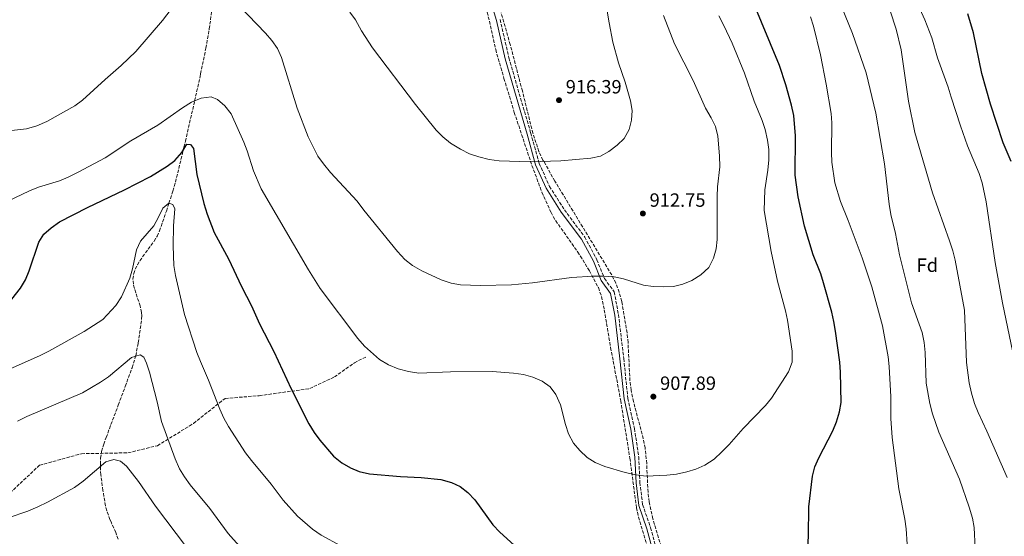
# Model space of a CAD drawing. Units: metres. Extents: x 566537 to 569974, y 4726439 to 4728786.
# Drawn here: x 568678 to 569192, y 4727682 to 4727952 of the extents above; entities that cross this region are included whole.
import ezdxf
from ezdxf.enums import TextEntityAlignment as Align

# ---------------------------------------------------------------- set-up
doc = ezdxf.new("R2010")
doc.units = ezdxf.units.M
doc.header["$MEASUREMENT"] = 0
doc.linetypes.add('DGN Style 3', pattern=[2.435891, 1.739922, -0.695969])
for name, color, linetype, lineweight in [('Barranco lineal', 142, 'DGN Style 3', 13), ('Camino', 7, 'DGN Style 3', 0), ('Cota de punto acotado terreno', 7, 'Continuous', 0), ('Curva de nivel directora', 30, 'Continuous', 30), ('Curva de nivel intermedia', 30, 'Continuous', 0), ('Etiqueta de zona arbolada', 92, 'Continuous', 0), ('Margen derecho', 7, 'Continuous', 0), ('Punto acotado terreno (símbolo)', 7, 'Continuous', 0), ('Senda', 7, 'DGN Style 3', 0), ('Zona arbolada', 92, 'DGN Style 3', 0)]:
    doc.layers.add(name, color=color, linetype=linetype, lineweight=lineweight)
doc.styles.add('Style-Arial', font='arial.ttf')

# ---------------------------------------------------------------- blocks, each defined once
blk = doc.blocks.new('5PATER')
at = {"layer": 'Punto acotado terreno (símbolo)', "linetype": 'Continuous', "lineweight": 0}
h = blk.add_hatch(color=51, dxfattribs=at)
edge = h.paths.add_edge_path()
edge.add_ellipse((0, 0), major_axis=(-0.11, -0.111), ratio=0.999422, start_angle=0, end_angle=360)

msp = doc.modelspace()

# ---------------------------------------------------------------- linework, layer by layer
at = {"layer": 'Barranco lineal', "color": 142, "linetype": 'DGN Style 3', "lineweight": 13}
msp.add_polyline3d([(568729.56, 4727680.69, 880.19), (568728.36, 4727684.11, 881.04), (568726.11, 4727689.18, 882.07), (568725.33, 4727690.94, 882.37), (568723.62, 4727695.5, 883), (568723.01, 4727698.13, 883.3), (568721.65, 4727706.03, 884.01), (568720.54, 4727714.28, 884.65), (568720.36, 4727718.53, 885), (568720.31, 4727719.8, 885.11), (568720.47, 4727722.9, 885.38), (568720.86, 4727725.61, 885.62), (568720.97, 4727726.38, 885.69), (568722.05, 4727730.22, 886.04), (568723.35, 4727733.72, 886.36), (568725.86, 4727740.44, 886.97), (568729.68, 4727750.65, 887.87), (568733.28, 4727760.37, 888.71), (568736.86, 4727770.13, 889.52), (568738.64, 4727776.05, 890), (568738.73, 4727776.35, 890.02), (568740.05, 4727782.72, 890.46), (568740.11, 4727783.17, 890.49), (568741.84, 4727795.57, 891.11), (568741.94, 4727797.26, 891.18), (568741.81, 4727798.95, 891.25), (568741.08, 4727802.35, 891.37), (568738.75, 4727809.16, 891.62), (568737.54, 4727813.7, 891.79), (568737.32, 4727816.27, 891.88), (568737.71, 4727819.2, 891.98), (568738.52, 4727821.57, 892.08), (568739.6, 4727823.81, 892.18), (568742.34, 4727828.02, 892.4), (568748.41, 4727836.13, 892.98), (568749.86, 4727838.57, 893.17), (568749.91, 4727838.69, 893.18), (568751.16, 4727841.52, 893.42), (568754.75, 4727851.85, 894.48), (568756.08, 4727855.95, 895), (568758.13, 4727862.29, 895.97), (568760.06, 4727869.33, 897.24), (568763.53, 4727883.64, 900), (568763.92, 4727885.23, 900.3), (568764.64, 4727888.23, 900.9), (568769, 4727907.19, 904.65), (568769.47, 4727909.33, 905), (568772.28, 4727922, 906.66), (568772.58, 4727923.44, 906.82), (568775.35, 4727936.87, 908), (568777.11, 4727946.85, 908.68), (568778.85, 4727959.8, 909.5)], dxfattribs=at)
at = {"layer": 'Camino', "color": 7, "linetype": 'DGN Style 3', "lineweight": 0}
msp.add_polyline3d([(568928.78, 4727951.8, 918.7), (568933.29, 4727931.77, 917.49), (568944.69, 4727892.56, 916.27), (568949.13, 4727876.72, 915.06), (568954.5, 4727864.67, 914.45), (568962.27, 4727852.46, 913.23), (568972.85, 4727838.3, 912.02), (568979.21, 4727826.47, 911.41), (568983.16, 4727816.59, 910.2), (568988.24, 4727809.7, 909.59), (568990.43, 4727797.8, 908.98), (568993.2, 4727774.96, 908.38), (568995.33, 4727754.1, 907.16), (568998.78, 4727738.44, 906.56), (569001.01, 4727723.55, 905.95), (569001.63, 4727710.23, 905.34), (569003.02, 4727698.71, 904.13), (569007.19, 4727686.64, 903.52), (569014.4, 4727660.1, 902.31)], dxfattribs=at)
at = {"layer": 'Curva de nivel directora', "color": 30, "linetype": 'Continuous', "lineweight": 30, "flags": 128}
for points, elevation in [([(569092.86, 4727718.36), (569094.88, 4727723.09), (569102.22, 4727737.17), (569104.13, 4727741.86), (569105.67, 4727747.07), (569106.48, 4727752.01), (569106.18, 4727767.82), (569105.77, 4727773.02), (569103.61, 4727789.16), (569102.81, 4727794.3), (569101.62, 4727799.16), (569097.32, 4727814.36), (569095.89, 4727819.15), (569092, 4727828.94), (569087.35, 4727844), (569084.11, 4727859.28), (569082.5, 4727870.52), (569082.82, 4727891.04), (569081.79, 4727901.63), (569080.69, 4727907.02), (569077.68, 4727917.65), (569074.32, 4727927.7), (569060.36, 4727961.69)], 900), ([(569195.13, 4727877.7), (569191.03, 4727887.48), (569184.39, 4727907.68), (569179.96, 4727923.61), (569175.5, 4727944.8), (569172.56, 4727954.74)], 875), ([(568672.23, 4727803.41), (568678.74, 4727811.6), (568681.31, 4727815.89), (568683.19, 4727820.59), (568688.19, 4727835.56), (568690.83, 4727839.81), (568694.61, 4727843.15), (568699.04, 4727846.18), (568713.65, 4727853.78), (568732.86, 4727862.9), (568746.5, 4727869.91), (568755.13, 4727875.25), (568759.19, 4727878.22), (568762.73, 4727882.31), (568765.33, 4727886.66), (568767.29, 4727886.49), (568768.89, 4727884.56), (568770.68, 4727870.9), (568774.27, 4727855.86), (568775.98, 4727850.25), (568779.59, 4727840.72), (568787.19, 4727826.96), (568793.92, 4727812.54), (568799.13, 4727802.45), (568803.27, 4727792.93), (568810.68, 4727778.64), (568819.8, 4727759.16), (568829.06, 4727740.89), (568831.71, 4727736.36), (568834.66, 4727732.3), (568841.9, 4727723.99), (568846.26, 4727720.48), (568850.68, 4727717.94), (568855.27, 4727715.93), (568860.57, 4727714.78), (568876.83, 4727713.42), (568887.54, 4727712.88), (568897.91, 4727711.83), (568903.36, 4727710.27), (568907.86, 4727708.09), (568911.85, 4727705), (568915.53, 4727701.21), (568925, 4727688.21), (568928.51, 4727684.4), (568936.11, 4727677.62)], 900), ([(569088.84, 4727670.88), (569089.6, 4727682.19), (569089.71, 4727697.55), (569091.62, 4727713.52), (569092.86, 4727718.36)], 900)]:
    msp.add_lwpolyline(points, dxfattribs=dict(at, elevation=elevation))
at = {"layer": 'Curva de nivel intermedia', "color": 30, "linetype": 'Continuous', "lineweight": 0, "flags": 128}
for points, elevation in [([(569182.23, 4727856.63), (569180.04, 4727866.63), (569178.43, 4727871.37), (569172.46, 4727885.81), (569168.79, 4727896.24), (569163.83, 4727911.19), (569162.39, 4727916.55), (569156.79, 4727931.78), (569153.75, 4727942.16), (569150.22, 4727951.59), (569139.18, 4727975.9)], 880), ([(568917.56, 4727880.18), (568923.04, 4727878.81), (568928.27, 4727877.98), (568944.36, 4727877.59), (568960.42, 4727878.06), (568975.98, 4727879.36), (568981.05, 4727880.49), (568985.46, 4727882.83), (568989.69, 4727886.17), (568993.42, 4727889.69), (568996.08, 4727894.36), (568997.16, 4727899.24), (568997.54, 4727904.32), (568996.74, 4727909.31), (568993.89, 4727919.02), (568990.47, 4727929.14), (568987.56, 4727940), (568985.52, 4727950.04), (568982.91, 4727965.57)], 915), ([(568722.74, 4727920.54), (568731.23, 4727927.78), (568738.73, 4727935.04), (568752.68, 4727951.3), (568759.45, 4727960.07)], 910), ([(568788.15, 4727963.74), (568806.33, 4727944.6), (568809.78, 4727940.75), (568812.75, 4727936.73), (568814.84, 4727931.97), (568822.89, 4727905.43), (568828.61, 4727890.53), (568833.73, 4727880.5), (568836.59, 4727876.4), (568840.26, 4727871.94), (568854.21, 4727856.99), (568857.61, 4727852.27), (568875.18, 4727830.78), (568879.03, 4727826.54), (568882.98, 4727823.48), (568888, 4727820.63), (568897.99, 4727815.9), (568903.17, 4727814.23), (568908.14, 4727813.33), (568918.49, 4727812.92), (568934.59, 4727813.41), (568945.61, 4727814.41), (568965.94, 4727817.12), (568977.31, 4727817.87), (568982.31, 4727817.9), (568988.14, 4727817.46), (568993.05, 4727816.53), (569003.54, 4727813.22), (569008.48, 4727812.47), (569013.79, 4727812.28), (569019.13, 4727812.56), (569024.01, 4727813.65), (569028.77, 4727815.55), (569033.45, 4727818.5), (569037.49, 4727822.32), (569040.01, 4727827.25), (569041.36, 4727832.07), (569041.91, 4727837.07), (569041.96, 4727859.5), (569042.16, 4727864.49), (569043.32, 4727874.92), (569043.17, 4727880.71), (569042.26, 4727890.88), (569041, 4727895.97), (569038.77, 4727900.55), (569035.85, 4727905.56), (569029.35, 4727920), (569019.71, 4727939.15), (569013.92, 4727953.91)], 910), ([(569176.47, 4727676.02), (569175.9, 4727686.77), (569174.95, 4727691.68), (569173.32, 4727697.29), (569168.18, 4727711.94), (569157.41, 4727736.48), (569154.13, 4727745.98), (569152.8, 4727751.39), (569150.92, 4727762.06), (569150.4, 4727777.97), (569149.79, 4727783.24), (569148.73, 4727788.44), (569143.19, 4727803.93), (569136.96, 4727829.07), (569134.89, 4727840.18), (569132.5, 4727849.98), (569131.51, 4727855.49), (569129.14, 4727876.47), (569124.66, 4727902.93), (569119.59, 4727923.94), (569112.5, 4727944.4), (569104.82, 4727963.44)], 890), ([(568653.27, 4727848.19), (568683.42, 4727862.38), (568688.06, 4727864.23), (568698.98, 4727867.66), (568703.6, 4727869.58), (568708.82, 4727872.06), (568722.78, 4727879.53), (568736.26, 4727888.55), (568750.28, 4727896.73), (568763.17, 4727905.76), (568767.88, 4727908.64), (568772.87, 4727910.81), (568778.01, 4727911.48), (568781.42, 4727910.04), (568785.24, 4727906.81), (568788.47, 4727902.59), (568795.09, 4727887.83), (568796.93, 4727883.18), (568800.23, 4727872.79), (568804.15, 4727863.42), (568828.9, 4727821.11), (568834.86, 4727811.5), (568854.56, 4727785.33), (568858.01, 4727781.41), (568865.82, 4727774.35), (568870.55, 4727771.55), (568875.54, 4727769.55), (568880.94, 4727768.21), (568886.39, 4727767.31), (568902.88, 4727768), (568924.59, 4727768.06), (568935.71, 4727767.31), (568940.88, 4727766.54), (568945.72, 4727765.26), (568950.72, 4727763.06), (568954.81, 4727760.19), (568957.78, 4727756.06), (568960.18, 4727750.76), (568962.89, 4727740.44), (568964.47, 4727735.64), (568967.03, 4727730.72), (568970.22, 4727726.87), (568974.2, 4727723.34), (568978.37, 4727720.6), (568983.4, 4727718.59), (568993.99, 4727715.48), (568999.58, 4727714.24), (569004.81, 4727713.55), (569015.66, 4727714.05), (569020.7, 4727714.66), (569026.03, 4727715.72), (569030.81, 4727717.2), (569035.43, 4727719.33), (569040.3, 4727722.34), (569044.41, 4727726.18), (569048.21, 4727730.03), (569055.52, 4727738.45), (569067.12, 4727750.44), (569070.29, 4727754.31), (569079.06, 4727767.92), (569080.98, 4727773.02), (569081.07, 4727778.71), (569078.52, 4727794.97), (569077.5, 4727799.87), (569073.44, 4727815.22), (569069.99, 4727830.76), (569066.43, 4727852.21), (569066.76, 4727862.88), (569068.35, 4727873.25), (569068.79, 4727878.53), (569068.76, 4727883.95), (569068.08, 4727888.9), (569066.89, 4727894.35), (569065.33, 4727899.1), (569061.2, 4727909.11), (569056.11, 4727923.85), (569049.72, 4727939.38), (569045.41, 4727948.69), (569042.75, 4727953.69)], 905), ([(568850.37, 4727955.59), (568853.34, 4727951.57), (568856.4, 4727945.91), (568862.27, 4727937.03), (568884.59, 4727907.41), (568895.34, 4727894.06), (568898.92, 4727890.58), (568902.94, 4727887.33), (568908.02, 4727884.1), (568912.82, 4727881.77), (568917.56, 4727880.18)], 915), ([(569154.17, 4727861.39), (569144.94, 4727892.86), (569141.58, 4727909.12), (569137.84, 4727936.01), (569135.15, 4727946.73), (569132.06, 4727956.25)], 885), ([(569110.23, 4727846.92), (569106.17, 4727856.8), (569103.25, 4727866.57), (569101.72, 4727877.33), (569101.51, 4727882.33), (569101.71, 4727897.81), (569101.37, 4727902.8), (569098.81, 4727918.08), (569095.78, 4727933.31), (569092.2, 4727948.38), (569090.56, 4727953.11)], 895), ([(568670.93, 4727893.5), (568681.89, 4727894.79), (568687.14, 4727896.29), (568692.33, 4727898.51), (568706.93, 4727906.77), (568710.98, 4727909.69), (568722.74, 4727920.54)], 910), ([(569193.04, 4727712.77), (569182.57, 4727736.96), (569177.91, 4727746.66), (569176.01, 4727751.52), (569174.42, 4727756.84), (569173.22, 4727762.23), (569171.81, 4727772.84), (569170.77, 4727800.21), (569166.03, 4727826.28), (569164.85, 4727831.14), (569163.11, 4727836.34), (569154.17, 4727861.39)], 885), ([(569196.1, 4727778), (569190.74, 4727803.98), (569186.86, 4727825.08), (569182.23, 4727856.63)], 880), ([(568659.35, 4727763.44), (568688.67, 4727776.36), (568693.52, 4727778.82), (568711.95, 4727789), (568721.56, 4727795.27), (568728.46, 4727802.54), (568731.38, 4727807.13), (568735.61, 4727816.89), (568737.1, 4727821.68), (568739.15, 4727831.69), (568741.33, 4727836.19), (568748.2, 4727844.1), (568750.67, 4727848.57), (568752.81, 4727853.3), (568756.03, 4727855.96), (568758.06, 4727855.28), (568759.14, 4727852.95), (568758.52, 4727844.05), (568758.22, 4727833.63), (568758.61, 4727823.49), (568759.43, 4727818.14), (568764.15, 4727797.85), (568770.62, 4727778.02), (568772.47, 4727773.38), (568776.72, 4727763.65), (568782.52, 4727748.55), (568784.68, 4727743.76), (568787.12, 4727739.39), (568796, 4727725.63), (568799.03, 4727721.65), (568809.31, 4727709.28), (568815.64, 4727701.04), (568823.15, 4727692.69), (568830.87, 4727685.94), (568835.51, 4727682.81), (568845.77, 4727677.22)], 895), ([(569141.54, 4727669.98), (569140.49, 4727686.07), (569139.82, 4727691.03), (569136.64, 4727706.99), (569133.18, 4727733.62), (569132.43, 4727743.69), (569132.51, 4727754.86), (569131.66, 4727770.76), (569131.08, 4727775.73), (569128.05, 4727791.89), (569122.59, 4727812.27), (569117.48, 4727827.42), (569110.23, 4727846.92)], 895), ([(568677.13, 4727742.23), (568681.98, 4727744.72), (568711.06, 4727757), (568720.35, 4727762.5), (568724.48, 4727765.33), (568736.57, 4727775.42), (568741.11, 4727776.8), (568742.96, 4727775.53), (568744.38, 4727772.49), (568745.89, 4727767.72), (568749.85, 4727752.26), (568752.12, 4727742.03), (568759.31, 4727722.65), (568761.66, 4727717.41), (568764.24, 4727713.13), (568767.19, 4727709.03), (568777.46, 4727696.68), (568786.93, 4727683.66), (568811.45, 4727656.16)], 890), ([(568672.25, 4727691.86), (568682.45, 4727695.33), (568687.78, 4727697.6), (568692.76, 4727699.97), (568706.89, 4727707.65), (568711.36, 4727710.84), (568723.19, 4727720.95), (568727.35, 4727722.25), (568730.82, 4727721.4), (568733.86, 4727718.71)], 885), ([(568733.86, 4727718.71), (568740.26, 4727710.78), (568749.15, 4727697.94), (568765.21, 4727676.45)], 885)]:
    msp.add_lwpolyline(points, dxfattribs=dict(at, elevation=elevation))
at = {"layer": 'Margen derecho', "color": 7, "linetype": 'Continuous', "lineweight": 0}
msp.add_polyline3d([(568922.48, 4727965.8, 919.31), (568926.86, 4727951.29, 918.7), (568931.37, 4727931.28, 917.49), (568942.78, 4727892.02, 916.27), (568947.25, 4727876.04, 915.06), (568952.74, 4727863.72, 914.45), (568960.63, 4727851.33, 913.23), (568971.17, 4727837.23, 912.02), (568977.41, 4727825.63, 911.41), (568981.4, 4727815.61, 910.2), (568986.37, 4727808.89, 909.59), (568988.46, 4727797.5, 908.98), (568991.22, 4727774.74, 908.38), (568993.37, 4727753.79, 907.16), (568996.82, 4727738.08, 906.56), (568999.03, 4727723.36, 905.95), (568999.65, 4727710.06, 905.34), (569001.07, 4727698.26, 904.13), (569005.29, 4727686.05, 903.52), (569012.41, 4727659.83, 902.31)], dxfattribs=at)
at = {"layer": 'Senda', "color": 7, "linetype": 'DGN Style 3', "lineweight": 0}
msp.add_polyline3d([(568618.24, 4727684.15, 886.12), (568633.01, 4727697.33, 887.49), (568646.9, 4727694.08, 886.38), (568660.29, 4727695.47, 885.83), (568673.19, 4727704.78, 886.41), (568688.57, 4727719.2, 887.12), (568710.4, 4727725.25, 886.29), (568734.71, 4727725.72, 886.02), (568750.09, 4727729.44, 888.75), (568768.95, 4727741.07, 892.48), (568785.32, 4727754.1, 895.62), (568803.18, 4727755.5, 897.83), (568829.48, 4727759.22, 900.98), (568842.38, 4727765.27, 902.59), (568852.79, 4727772.71, 903.99), (568859.24, 4727775.97, 904.67)], dxfattribs=at)
at = {"layer": 'Zona arbolada', "color": 92, "linetype": 'DGN Style 3', "lineweight": 0}
for points in [[(568922.06, 4727955.62, 921.44), (568926.43, 4727936.11, 920.45), (568930.75, 4727921.02, 919.78), (568936.12, 4727903.33, 918.96), (568945.32, 4727875.64, 917.38), (568950.56, 4727861.59, 917.07), (568955.28, 4727851.13, 916.77), (568957.72, 4727846.78, 916.5), (568969.24, 4727830.47, 915.06), (568975.27, 4727820.72, 914.05), (568979.96, 4727811.89, 913.11), (568981.61, 4727807.22, 912.68), (568983.07, 4727800.3, 912.15), (568986.36, 4727780.63, 910.87), (568991.62, 4727752.9, 909.52), (568996.4, 4727722.86, 908.27), (568999.81, 4727697.05, 905.84), (569000.82, 4727692.18, 905.56), (569006.74, 4727673.06, 904.67)], [(568922.06, 4727955.62, 921.44), (568926.43, 4727936.11, 920.45), (568930.75, 4727921.02, 919.78)], [(569014.25, 4727672.1, 905.84), (569008.31, 4727691.27, 907.49), (569006.38, 4727700.22, 908.16), (569005.85, 4727705.16, 908.35), (569005.15, 4727720.2, 908.08), (569004.32, 4727728.24, 908.16), (569003.37, 4727733.12, 908.45), (568998.26, 4727752.43, 910.21), (568997.06, 4727758.37, 910.59), (568996.43, 4727763.3, 910.74), (568995.43, 4727783.31, 910.9), (568994.95, 4727788.29, 911.1), (568992.16, 4727804.66, 912.42), (568990.83, 4727809.49, 912.85), (568989.1, 4727814.15, 913.27), (568986.91, 4727818.5, 913.62), (568957.33, 4727867.46, 917.17), (568951.09, 4727878.4, 917.87), (568948.96, 4727882.92, 918.15), (568945.83, 4727892.39, 918.71), (568940.33, 4727914.51, 919.91), (568934.01, 4727938.7, 920.11), (568929.23, 4727955.32, 920.79)], [(569014.25, 4727672.1, 905.84), (569008.31, 4727691.27, 907.49), (569006.38, 4727700.22, 908.16), (569005.85, 4727705.16, 908.35), (569005.15, 4727720.2, 908.08), (569004.32, 4727728.24, 908.16), (569003.37, 4727733.12, 908.45), (568998.26, 4727752.43, 910.21), (568997.06, 4727758.37, 910.59), (568996.43, 4727763.3, 910.74), (568995.43, 4727783.31, 910.9), (568994.95, 4727788.29, 911.1), (568992.16, 4727804.66, 912.42), (568990.83, 4727809.49, 912.85), (568989.1, 4727814.15, 913.27), (568986.91, 4727818.5, 913.62), (568957.33, 4727867.46, 917.17), (568951.09, 4727878.4, 917.87), (568948.96, 4727882.92, 918.15), (568945.83, 4727892.39, 918.71), (568940.33, 4727914.51, 919.91), (568934.01, 4727938.7, 920.11), (568929.23, 4727955.32, 920.79)], [(568930.75, 4727921.02, 919.78), (568936.12, 4727903.33, 918.96), (568945.32, 4727875.64, 917.38), (568950.56, 4727861.59, 917.07), (568955.28, 4727851.13, 916.77), (568957.72, 4727846.78, 916.5), (568969.24, 4727830.47, 915.06), (568975.27, 4727820.72, 914.05), (568979.96, 4727811.89, 913.11), (568981.61, 4727807.22, 912.68), (568983.07, 4727800.3, 912.15), (568986.36, 4727780.63, 910.87), (568991.62, 4727752.9, 909.52), (568996.4, 4727722.86, 908.27), (568999.81, 4727697.05, 905.84), (569000.82, 4727692.18, 905.56), (569006.74, 4727673.06, 904.67)]]:
    msp.add_polyline3d(points, dxfattribs=at)

# ---------------------------------------------------------------- block references
at = {"layer": 'Punto acotado terreno (símbolo)', "color": 7, "linetype": 'Continuous', "lineweight": 0, "xscale": 10, "yscale": 10, "zscale": 10}
for p in [(568959.44, 4727909.69, 916.39), (569003.17, 4727850.56, 912.75), (569008.64, 4727755.03, 907.89)]:
    msp.add_blockref('5PATER', p, dxfattribs=at)

# ---------------------------------------------------------------- texts
at = {"layer": 'Cota de punto acotado terreno', "color": 7, "linetype": 'Continuous', "lineweight": 0, "style": 'Style-Arial'}
for s, p in [('916.39', (568962.94, 4727913.19, 916.39)), ('912.75', (569006.67, 4727854.06, 912.75)), ('907.89', (569012.14, 4727758.53, 907.89))]:
    msp.add_text(s, height=7, dxfattribs=at).set_placement(p)
at = {"layer": 'Etiqueta de zona arbolada', "color": 92, "linetype": 'Continuous', "lineweight": 0, "style": 'Style-Arial'}
msp.add_text('Fd', height=7, dxfattribs=at).set_placement((569151.48, 4727823.59, 887.92), align=Align.MIDDLE_CENTER)

doc.saveas('drawing.dxf')
